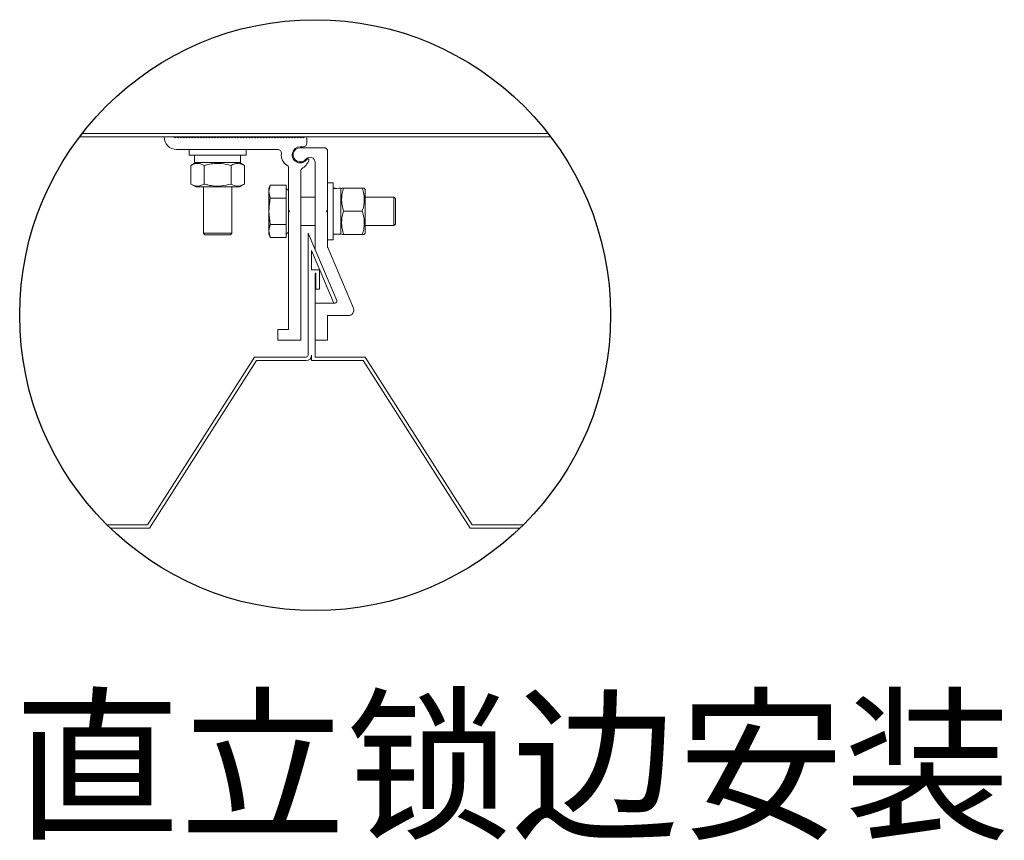
# Model space of a CAD drawing. Extents: x 1874703 to 3405233, y -2598583 to -2479783.
# Drawn here: x 2413470 to 2427966, y -2569467 to -2557386 of the extents above; entities that cross this region are included whole.
import ezdxf

# ---------------------------------------------------------------- set-up
doc = ezdxf.new("R2010")
doc.units = 0
doc.header["$LTSCALE"] = 1000
doc.header["$MEASUREMENT"] = 0
doc.layers.get('0').update_dxf_attribs({"linetype": 'CONTINUOUS'})
doc.layers.add('1 粗实线', color=7, linetype='CONTINUOUS')
doc.layers.add('11', color=7, linetype='CONTINUOUS')
doc.styles.get("Standard").update_dxf_attribs({"font": 'GBENOR', "bigfont": 'GBCBIG'})

msp = doc.modelspace()

# ---------------------------------------------------------------- linework, layer by layer
at = {"linetype": 'Continuous', "lineweight": 15}
for p, q in [((2421249.6, -2559060.7), (2414390.4, -2559060.7)), ((2421249.6, -2559060.7), (2414390.4, -2559060.7)), ((2415596.9, -2559113.2), (2414350.1, -2559113.2)), ((2415596.9, -2559113.2), (2414350.1, -2559113.2)), ((2415596.9, -2559113.2), (2415738.4, -2559113.2)), ((2415596.9, -2559113.2), (2415738.4, -2559113.2)), ((2417670.4, -2559113.2), (2415738.4, -2559113.2)), ((2417670.4, -2559113.2), (2415738.4, -2559113.2)), ((2415744.7, -2559115.3), (2415753.1, -2559121.6)), ((2415744.7, -2559115.3), (2415753.1, -2559121.6)), ((2415765.7, -2559121.6), (2415774.1, -2559115.3)), ((2415765.7, -2559121.6), (2415774.1, -2559115.3)), ((2415786.7, -2559115.3), (2415795.1, -2559121.6)), ((2415786.7, -2559115.3), (2415795.1, -2559121.6)), ((2415807.7, -2559121.6), (2415816.1, -2559115.3)), ((2415807.7, -2559121.6), (2415816.1, -2559115.3)), ((2415828.7, -2559115.3), (2415837.1, -2559121.6)), ((2415828.7, -2559115.3), (2415837.1, -2559121.6)), ((2415849.7, -2559121.6), (2415858.1, -2559115.3)), ((2415849.7, -2559121.6), (2415858.1, -2559115.3)), ((2415870.7, -2559115.3), (2415879.1, -2559121.6)), ((2415870.7, -2559115.3), (2415879.1, -2559121.6)), ((2415891.7, -2559121.6), (2415900.1, -2559115.3)), ((2415891.7, -2559121.6), (2415900.1, -2559115.3)), ((2415912.7, -2559115.3), (2415921.1, -2559121.6)), ((2415912.7, -2559115.3), (2415921.1, -2559121.6)), ((2415933.7, -2559121.6), (2415942.1, -2559115.3)), ((2415933.7, -2559121.6), (2415942.1, -2559115.3)), ((2415954.7, -2559115.3), (2415963.1, -2559121.6)), ((2415954.7, -2559115.3), (2415963.1, -2559121.6)), ((2415975.7, -2559121.6), (2415984.1, -2559115.3)), ((2415975.7, -2559121.6), (2415984.1, -2559115.3)), ((2415996.7, -2559115.3), (2416005.1, -2559121.6)), ((2415996.7, -2559115.3), (2416005.1, -2559121.6)), ((2416017.7, -2559121.6), (2416026.1, -2559115.3)), ((2416017.7, -2559121.6), (2416026.1, -2559115.3)), ((2416038.7, -2559115.3), (2416047.1, -2559121.6)), ((2416038.7, -2559115.3), (2416047.1, -2559121.6)), ((2416059.7, -2559121.6), (2416068.1, -2559115.3)), ((2416059.7, -2559121.6), (2416068.1, -2559115.3)), ((2416080.7, -2559115.3), (2416089.1, -2559121.6)), ((2416080.7, -2559115.3), (2416089.1, -2559121.6)), ((2416101.7, -2559121.6), (2416110.1, -2559115.3)), ((2416101.7, -2559121.6), (2416110.1, -2559115.3)), ((2416122.7, -2559115.3), (2416131.1, -2559121.6)), ((2416122.7, -2559115.3), (2416131.1, -2559121.6)), ((2416143.7, -2559121.6), (2416152.1, -2559115.3)), ((2416143.7, -2559121.6), (2416152.1, -2559115.3)), ((2416164.7, -2559115.3), (2416173.1, -2559121.6)), ((2416164.7, -2559115.3), (2416173.1, -2559121.6)), ((2416174.4, -2559113.2), (2416174.4, -2559122.4)), ((2416174.4, -2559113.2), (2416174.4, -2559122.4)), ((2416185.7, -2559121.6), (2416194.1, -2559115.3)), ((2416185.7, -2559121.6), (2416194.1, -2559115.3)), ((2416206.7, -2559115.3), (2416215.1, -2559121.6)), ((2416206.7, -2559115.3), (2416215.1, -2559121.6)), ((2416227.7, -2559121.6), (2416236.1, -2559115.3)), ((2416227.7, -2559121.6), (2416236.1, -2559115.3)), ((2416248.7, -2559115.3), (2416257.1, -2559121.6)), ((2416248.7, -2559115.3), (2416257.1, -2559121.6)), ((2416269.7, -2559121.6), (2416278.1, -2559115.3)), ((2416269.7, -2559121.6), (2416278.1, -2559115.3)), ((2416290.7, -2559115.3), (2416299.1, -2559121.6)), ((2416290.7, -2559115.3), (2416299.1, -2559121.6)), ((2416311.7, -2559121.6), (2416320.1, -2559115.3)), ((2416311.7, -2559121.6), (2416320.1, -2559115.3)), ((2416332.7, -2559115.3), (2416341.1, -2559121.6)), ((2416332.7, -2559115.3), (2416341.1, -2559121.6)), ((2416353.7, -2559121.6), (2416362.1, -2559115.3)), ((2416353.7, -2559121.6), (2416362.1, -2559115.3)), ((2416374.7, -2559115.3), (2416383.1, -2559121.6)), ((2416374.7, -2559115.3), (2416383.1, -2559121.6)), ((2416395.7, -2559121.6), (2416404.1, -2559115.3)), ((2416395.7, -2559121.6), (2416404.1, -2559115.3)), ((2416416.7, -2559115.3), (2416425.1, -2559121.6)), ((2416416.7, -2559115.3), (2416425.1, -2559121.6)), ((2416437.7, -2559121.6), (2416446.1, -2559115.3)), ((2416437.7, -2559121.6), (2416446.1, -2559115.3)), ((2416458.7, -2559115.3), (2416467.1, -2559121.6)), ((2416458.7, -2559115.3), (2416467.1, -2559121.6)), ((2416479.7, -2559121.6), (2416488.1, -2559115.3)), ((2416479.7, -2559121.6), (2416488.1, -2559115.3)), ((2416500.7, -2559115.3), (2416509.1, -2559121.6)), ((2416500.7, -2559115.3), (2416509.1, -2559121.6)), ((2416521.7, -2559121.6), (2416530.1, -2559115.3)), ((2416521.7, -2559121.6), (2416530.1, -2559115.3)), ((2416542.7, -2559115.3), (2416551.1, -2559121.6)), ((2416542.7, -2559115.3), (2416551.1, -2559121.6)), ((2416563.7, -2559121.6), (2416572.1, -2559115.3)), ((2416563.7, -2559121.6), (2416572.1, -2559115.3)), ((2416584.7, -2559115.3), (2416593.1, -2559121.6)), ((2416584.7, -2559115.3), (2416593.1, -2559121.6)), ((2416594.4, -2559122.4), (2416594.4, -2559113.2)), ((2416594.4, -2559122.4), (2416594.4, -2559113.2)), ((2416605.7, -2559121.6), (2416614.1, -2559115.3)), ((2416605.7, -2559121.6), (2416614.1, -2559115.3)), ((2416626.7, -2559115.3), (2416635.1, -2559121.6)), ((2416626.7, -2559115.3), (2416635.1, -2559121.6)), ((2416647.7, -2559121.6), (2416656.1, -2559115.3)), ((2416647.7, -2559121.6), (2416656.1, -2559115.3)), ((2416668.7, -2559115.3), (2416677.1, -2559121.6)), ((2416668.7, -2559115.3), (2416677.1, -2559121.6)), ((2416689.7, -2559121.6), (2416698.1, -2559115.3)), ((2416689.7, -2559121.6), (2416698.1, -2559115.3)), ((2416710.7, -2559115.3), (2416719.1, -2559121.6)), ((2416710.7, -2559115.3), (2416719.1, -2559121.6)), ((2416731.7, -2559121.6), (2416740.1, -2559115.3)), ((2416731.7, -2559121.6), (2416740.1, -2559115.3)), ((2416752.7, -2559115.3), (2416761.1, -2559121.6)), ((2416752.7, -2559115.3), (2416761.1, -2559121.6)), ((2416773.7, -2559121.6), (2416782.1, -2559115.3)), ((2416773.7, -2559121.6), (2416782.1, -2559115.3)), ((2416794.7, -2559115.3), (2416803.1, -2559121.6)), ((2416794.7, -2559115.3), (2416803.1, -2559121.6)), ((2416815.7, -2559121.6), (2416824.1, -2559115.3)), ((2416815.7, -2559121.6), (2416824.1, -2559115.3)), ((2416836.7, -2559115.3), (2416845.1, -2559121.6)), ((2416836.7, -2559115.3), (2416845.1, -2559121.6)), ((2416857.7, -2559121.6), (2416866.1, -2559115.3)), ((2416857.7, -2559121.6), (2416866.1, -2559115.3)), ((2416878.7, -2559115.3), (2416887.1, -2559121.6)), ((2416878.7, -2559115.3), (2416887.1, -2559121.6)), ((2416899.7, -2559121.6), (2416908.1, -2559115.3)), ((2416899.7, -2559121.6), (2416908.1, -2559115.3)), ((2416920.7, -2559115.3), (2416929.1, -2559121.6)), ((2416920.7, -2559115.3), (2416929.1, -2559121.6)), ((2416941.7, -2559121.6), (2416950.1, -2559115.3)), ((2416941.7, -2559121.6), (2416950.1, -2559115.3)), ((2416962.7, -2559115.3), (2416971.1, -2559121.6)), ((2416962.7, -2559115.3), (2416971.1, -2559121.6)), ((2416983.7, -2559121.6), (2416992.1, -2559115.3)), ((2416983.7, -2559121.6), (2416992.1, -2559115.3)), ((2417004.7, -2559115.3), (2417013.1, -2559121.6)), ((2417004.7, -2559115.3), (2417013.1, -2559121.6)), ((2417025.7, -2559121.6), (2417034.1, -2559115.3)), ((2417025.7, -2559121.6), (2417034.1, -2559115.3)), ((2417046.7, -2559115.3), (2417055.1, -2559121.6)), ((2417046.7, -2559115.3), (2417055.1, -2559121.6)), ((2417067.7, -2559121.6), (2417076.1, -2559115.3)), ((2417067.7, -2559121.6), (2417076.1, -2559115.3)), ((2417088.7, -2559115.3), (2417097.1, -2559121.6)), ((2417088.7, -2559115.3), (2417097.1, -2559121.6)), ((2417109.7, -2559121.6), (2417118.1, -2559115.3)), ((2417109.7, -2559121.6), (2417118.1, -2559115.3)), ((2417130.7, -2559115.3), (2417139.1, -2559121.6)), ((2417130.7, -2559115.3), (2417139.1, -2559121.6)), ((2417151.7, -2559121.6), (2417160.1, -2559115.3)), ((2417151.7, -2559121.6), (2417160.1, -2559115.3)), ((2417172.7, -2559115.3), (2417181.1, -2559121.6)), ((2417172.7, -2559115.3), (2417181.1, -2559121.6)), ((2417193.7, -2559121.6), (2417202.1, -2559115.3)), ((2417193.7, -2559121.6), (2417202.1, -2559115.3)), ((2417214.7, -2559115.3), (2417223.1, -2559121.6)), ((2417214.7, -2559115.3), (2417223.1, -2559121.6)), ((2417235.7, -2559121.6), (2417244.1, -2559115.3)), ((2417235.7, -2559121.6), (2417244.1, -2559115.3)), ((2417256.7, -2559115.3), (2417265.1, -2559121.6)), ((2417256.7, -2559115.3), (2417265.1, -2559121.6)), ((2417277.7, -2559121.6), (2417286.1, -2559115.3)), ((2417277.7, -2559121.6), (2417286.1, -2559115.3)), ((2417298.7, -2559115.3), (2417307.1, -2559121.6)), ((2417298.7, -2559115.3), (2417307.1, -2559121.6)), ((2417319.7, -2559121.6), (2417328.1, -2559115.3)), ((2417319.7, -2559121.6), (2417328.1, -2559115.3)), ((2417340.7, -2559115.3), (2417349.1, -2559121.6)), ((2417340.7, -2559115.3), (2417349.1, -2559121.6)), ((2417361.7, -2559121.6), (2417370.1, -2559115.3)), ((2417361.7, -2559121.6), (2417370.1, -2559115.3)), ((2417382.7, -2559115.3), (2417391.1, -2559121.6)), ((2417382.7, -2559115.3), (2417391.1, -2559121.6)), ((2417403.7, -2559121.6), (2417412.1, -2559115.3)), ((2417403.7, -2559121.6), (2417412.1, -2559115.3)), ((2417424.7, -2559115.3), (2417433.1, -2559121.6)), ((2417424.7, -2559115.3), (2417433.1, -2559121.6)), ((2417445.7, -2559121.6), (2417454.1, -2559115.3)), ((2417445.7, -2559121.6), (2417454.1, -2559115.3)), ((2417466.7, -2559115.3), (2417475.1, -2559121.6)), ((2417466.7, -2559115.3), (2417475.1, -2559121.6)), ((2417487.7, -2559121.6), (2417496.1, -2559115.3)), ((2417487.7, -2559121.6), (2417496.1, -2559115.3)), ((2417508.7, -2559115.3), (2417517.1, -2559121.6)), ((2417508.7, -2559115.3), (2417517.1, -2559121.6)), ((2417529.7, -2559121.6), (2417538.1, -2559115.3)), ((2417529.7, -2559121.6), (2417538.1, -2559115.3)), ((2417550.7, -2559115.3), (2417559.1, -2559121.6)), ((2417550.7, -2559115.3), (2417559.1, -2559121.6)), ((2417571.7, -2559121.6), (2417580.1, -2559115.3)), ((2417571.7, -2559121.6), (2417580.1, -2559115.3)), ((2417592.7, -2559115.3), (2417601.1, -2559121.6)), ((2417592.7, -2559115.3), (2417601.1, -2559121.6)), ((2417613.7, -2559121.6), (2417622.1, -2559115.3)), ((2417613.7, -2559121.6), (2417622.1, -2559115.3)), ((2417634.7, -2559115.3), (2417643.1, -2559121.6)), ((2417634.7, -2559115.3), (2417643.1, -2559121.6)), ((2417655.7, -2559121.6), (2417664.1, -2559115.3)), ((2417655.7, -2559121.6), (2417664.1, -2559115.3)), ((2417696.9, -2559113.2), (2417670.4, -2559113.2)), ((2417696.9, -2559113.2), (2417670.4, -2559113.2)), ((2421290, -2559113.2), (2417696.9, -2559113.2)), ((2417696.9, -2559205.1), (2417696.9, -2559113.2)), ((2421290, -2559113.2), (2417696.9, -2559113.2)), ((2417696.9, -2559205.1), (2417696.9, -2559113.2)), ((2415780.6, -2559297), (2417270.3, -2559297)), ((2415780.6, -2559297), (2417270.3, -2559297)), ((2415964.4, -2559297), (2415964.4, -2559381)), ((2415964.4, -2559297), (2415964.4, -2559381)), ((2415964.4, -2559381), (2416804.4, -2559381)), ((2415964.4, -2559381), (2416804.4, -2559381)), ((2416046.3, -2559381), (2416046.3, -2559491.2)), ((2416046.3, -2559381), (2416046.3, -2559491.2)), ((2416722.5, -2559491.2), (2416722.5, -2559381)), ((2416722.5, -2559491.2), (2416722.5, -2559381)), ((2416804.4, -2559381), (2416804.4, -2559297)), ((2416804.4, -2559381), (2416804.4, -2559297)), ((2417600.6, -2559257.6), (2417644.4, -2559257.6)), ((2417600.6, -2559257.6), (2417644.4, -2559257.6)), ((2417951.3, -2559270.7), (2417600.6, -2559270.7)), ((2417951.3, -2559270.7), (2417600.6, -2559270.7)), ((2418003.8, -2560190.9), (2418003.8, -2559323.2)), ((2418003.8, -2560190.9), (2418003.8, -2559323.2)), ((2416062.8, -2559491.2), (2415990.3, -2559533.1)), ((2416062.8, -2559491.2), (2415990.3, -2559533.1)), ((2416046.3, -2559491.2), (2416722.5, -2559491.2)), ((2416046.3, -2559491.2), (2416722.5, -2559491.2)), ((2416778.4, -2559533.1), (2416705.9, -2559491.2)), ((2416778.4, -2559533.1), (2416705.9, -2559491.2)), ((2417820, -2559486.5), (2417820, -2560769.1)), ((2417820, -2559486.5), (2417820, -2560769.1)), ((2415990.3, -2559806.4), (2415990.3, -2559533.1)), ((2415990.3, -2559806.4), (2415990.3, -2559533.1)), ((2416187.3, -2559806.4), (2416187.3, -2559533.1)), ((2416187.3, -2559806.4), (2416187.3, -2559533.1)), ((2416581.4, -2559806.4), (2416581.4, -2559533.1)), ((2416581.4, -2559806.4), (2416581.4, -2559533.1)), ((2416778.4, -2559806.4), (2416778.4, -2559533.1)), ((2416778.4, -2559806.4), (2416778.4, -2559533.1)), ((2417426.3, -2560190.9), (2417426.3, -2559557.6)), ((2417426.3, -2560190.9), (2417426.3, -2559557.6)), ((2417610, -2562105.7), (2417610, -2559603)), ((2417610, -2562105.7), (2417610, -2559603)), ((2415990.3, -2559806.4), (2416062.8, -2559848.2)), ((2415990.3, -2559806.4), (2416062.8, -2559848.2)), ((2416705.9, -2559848.2), (2416778.4, -2559806.4)), ((2416705.9, -2559848.2), (2416778.4, -2559806.4)), ((2417159, -2559820.8), (2417140.2, -2559872.5)), ((2417140.2, -2559917.3), (2417159, -2559820.8)), ((2417159, -2559820.8), (2417140.2, -2559872.5)), ((2417140.2, -2559917.3), (2417159, -2559820.8)), ((2417394.8, -2559820.8), (2417159, -2559820.8)), ((2417394.8, -2559820.8), (2417159, -2559820.8)), ((2417394.8, -2559820.8), (2417394.8, -2559896.3)), ((2417394.8, -2559820.8), (2417394.8, -2559896.3)), ((2418087.8, -2559786.7), (2418003.8, -2559786.7)), ((2418087.8, -2559786.7), (2418003.8, -2559786.7)), ((2418087.8, -2559935.4), (2418087.8, -2559786.7)), ((2418087.8, -2559935.4), (2418087.8, -2559786.7)), ((2416705.9, -2559848.2), (2416062.8, -2559848.2)), ((2416705.9, -2559848.2), (2416062.8, -2559848.2)), ((2416174.4, -2559848.2), (2416174.4, -2560530.7)), ((2416174.4, -2559848.2), (2416174.4, -2560530.7)), ((2416594.4, -2560530.7), (2416594.4, -2559848.2)), ((2416594.4, -2560530.7), (2416594.4, -2559848.2)), ((2417140.2, -2559917.3), (2417140.2, -2559872.5)), ((2417140.2, -2559917.3), (2417140.2, -2559872.5)), ((2417159, -2560013.8), (2417140.2, -2559917.3)), ((2417140.2, -2560206.7), (2417140.2, -2559917.3)), ((2417159, -2560013.8), (2417140.2, -2559917.3)), ((2417140.2, -2560206.7), (2417140.2, -2559917.3)), ((2417426.3, -2559901.4), (2417394.8, -2559869.9)), ((2417426.3, -2559901.4), (2417394.8, -2559869.9)), ((2417394.8, -2559896.3), (2417394.8, -2559938.3)), ((2417394.8, -2559896.3), (2417394.8, -2559938.3)), ((2417394.8, -2559938.3), (2417394.8, -2560013.8)), ((2417394.8, -2559938.3), (2417394.8, -2560013.8)), ((2418087.8, -2560626.7), (2418087.8, -2559935.4)), ((2418087.8, -2560626.7), (2418087.8, -2559935.4)), ((2418209.4, -2559865.4), (2418198, -2559885.1)), ((2418209.4, -2559865.4), (2418198, -2559885.1)), ((2418198, -2560544.8), (2418198, -2559868.6)), ((2418198, -2560544.8), (2418198, -2559868.6)), ((2418513.2, -2559865.4), (2418239.9, -2559865.4)), ((2418513.2, -2559865.4), (2418239.9, -2559865.4)), ((2418555, -2559885.1), (2418543.7, -2559865.4)), ((2418555, -2559885.1), (2418543.7, -2559865.4)), ((2418555, -2559885.1), (2418555, -2560206.7)), ((2418555, -2559885.1), (2418555, -2560206.7)), ((2417394.8, -2560013.8), (2417159, -2560013.8)), ((2417394.8, -2560013.8), (2417159, -2560013.8)), ((2417394.8, -2560013.8), (2417394.8, -2560164.7)), ((2417394.8, -2560013.8), (2417394.8, -2560164.7)), ((2417820, -2559996.7), (2417610, -2559996.7)), ((2417820, -2559996.7), (2417610, -2559996.7)), ((2418980.3, -2559996.7), (2418555, -2559996.7)), ((2418980.3, -2559996.7), (2418555, -2559996.7)), ((2419001.3, -2560017.7), (2418980.3, -2559996.7)), ((2418980.3, -2560206.7), (2418980.3, -2559996.7)), ((2419001.3, -2560017.7), (2418980.3, -2559996.7)), ((2418980.3, -2560206.7), (2418980.3, -2559996.7)), ((2419001.3, -2560017.7), (2419001.3, -2560206.7)), ((2419001.3, -2560017.7), (2419001.3, -2560206.7)), ((2417140.2, -2560496.1), (2417140.2, -2560206.7)), ((2417140.2, -2560496.1), (2417140.2, -2560206.7)), ((2417394.8, -2560164.7), (2417394.8, -2560248.7)), ((2417394.8, -2560164.7), (2417394.8, -2560248.7)), ((2417394.8, -2560248.7), (2417394.8, -2560399.6)), ((2417394.8, -2560248.7), (2417394.8, -2560399.6)), ((2417426.3, -2560222.4), (2417426.3, -2560190.9)), ((2417426.3, -2560190.9), (2417442, -2560206.7)), ((2417426.3, -2560222.4), (2417426.3, -2560190.9)), ((2417426.3, -2560190.9), (2417442, -2560206.7)), ((2417426.3, -2560222.4), (2417442, -2560206.7)), ((2417426.3, -2560222.4), (2417442, -2560206.7)), ((2417426.3, -2561948.2), (2417426.3, -2560222.4)), ((2417426.3, -2561948.2), (2417426.3, -2560222.4)), ((2417988, -2560206.7), (2418003.8, -2560190.9)), ((2417988, -2560206.7), (2418003.8, -2560190.9)), ((2418003.8, -2560222.4), (2417988, -2560206.7)), ((2418003.8, -2560222.4), (2417988, -2560206.7)), ((2418003.8, -2560222.4), (2418003.8, -2560190.9)), ((2418003.8, -2560222.4), (2418003.8, -2560190.9)), ((2418003.8, -2560731.7), (2418003.8, -2560222.4)), ((2418003.8, -2560731.7), (2418003.8, -2560222.4)), ((2418513.2, -2560206.7), (2418239.9, -2560206.7)), ((2418513.2, -2560206.7), (2418239.9, -2560206.7)), ((2418555, -2560206.7), (2418555, -2560528.2)), ((2418555, -2560206.7), (2418555, -2560528.2)), ((2418980.3, -2560416.7), (2418980.3, -2560206.7)), ((2418980.3, -2560416.7), (2418980.3, -2560206.7)), ((2419001.3, -2560206.7), (2419001.3, -2560395.7)), ((2419001.3, -2560206.7), (2419001.3, -2560395.7)), ((2417140.2, -2560496.1), (2417159, -2560399.6)), ((2417140.2, -2560496.1), (2417159, -2560399.6)), ((2417394.8, -2560399.6), (2417159, -2560399.6)), ((2417394.8, -2560399.6), (2417159, -2560399.6)), ((2417394.8, -2560399.6), (2417394.8, -2560475.1)), ((2417394.8, -2560399.6), (2417394.8, -2560475.1)), ((2418980.3, -2560416.7), (2419001.3, -2560395.7)), ((2418980.3, -2560416.7), (2419001.3, -2560395.7)), ((2416174.4, -2560530.7), (2416195.4, -2560551.7)), ((2416174.4, -2560530.7), (2416594.4, -2560530.7)), ((2416174.4, -2560530.7), (2416195.4, -2560551.7)), ((2416174.4, -2560530.7), (2416594.4, -2560530.7)), ((2416573.4, -2560551.7), (2416594.4, -2560530.7)), ((2416573.4, -2560551.7), (2416594.4, -2560530.7)), ((2417159, -2560592.5), (2417140.2, -2560496.1)), ((2417140.2, -2560540.8), (2417140.2, -2560496.1)), ((2417159, -2560592.5), (2417140.2, -2560496.1)), ((2417140.2, -2560540.8), (2417140.2, -2560496.1)), ((2417140.2, -2560540.8), (2417159, -2560592.5)), ((2417140.2, -2560540.8), (2417159, -2560592.5)), ((2417394.8, -2560475.1), (2417394.8, -2560517.1)), ((2417394.8, -2560475.1), (2417394.8, -2560517.1)), ((2417394.8, -2560543.5), (2417426.3, -2560512)), ((2417394.8, -2560543.5), (2417426.3, -2560512)), ((2417394.8, -2560517.1), (2417394.8, -2560592.5)), ((2417394.8, -2560517.1), (2417394.8, -2560592.5)), ((2417610, -2560416.7), (2417820, -2560416.7)), ((2417610, -2560416.7), (2417820, -2560416.7)), ((2417715, -2560527), (2417715, -2562326.8)), ((2418137.2, -2561521.6), (2417715, -2560527)), ((2417715, -2560527), (2417715, -2562326.8)), ((2418137.2, -2561521.6), (2417715, -2560527)), ((2418087.8, -2560544.8), (2418198, -2560544.8)), ((2418087.8, -2560544.8), (2418198, -2560544.8)), ((2418198, -2560528.2), (2418209.4, -2560547.9)), ((2418198, -2560528.2), (2418209.4, -2560547.9)), ((2418543.7, -2560547.9), (2418555, -2560528.2)), ((2418543.7, -2560547.9), (2418555, -2560528.2)), ((2418555, -2560416.7), (2418980.3, -2560416.7)), ((2418555, -2560416.7), (2418980.3, -2560416.7)), ((2416573.4, -2560551.7), (2416195.4, -2560551.7)), ((2416573.4, -2560551.7), (2416195.4, -2560551.7)), ((2417394.8, -2560592.5), (2417159, -2560592.5)), ((2417394.8, -2560592.5), (2417159, -2560592.5)), ((2418003.8, -2560626.7), (2418087.8, -2560626.7)), ((2418003.8, -2560626.7), (2418087.8, -2560626.7)), ((2418513.2, -2560547.9), (2418239.9, -2560547.9)), ((2418513.2, -2560547.9), (2418239.9, -2560547.9)), ((2417767.5, -2560785.1), (2418095.7, -2561558.1)), ((2417767.5, -2561066.8), (2417767.5, -2560785.1)), ((2417767.5, -2560785.1), (2418095.7, -2561558.1)), ((2417767.5, -2561066.8), (2417767.5, -2560785.1)), ((2418383.8, -2561632.4), (2418005.9, -2560741.9)), ((2418383.8, -2561632.4), (2418005.9, -2560741.9)), ((2417882.3, -2561066.8), (2417767.5, -2561066.8)), ((2417882.3, -2561066.8), (2417767.5, -2561066.8)), ((2417820, -2561119.3), (2417829.8, -2561119.3)), ((2417820, -2562353.1), (2417820, -2561119.3)), ((2417820, -2561119.3), (2417829.8, -2561119.3)), ((2417820, -2562353.1), (2417820, -2561119.3)), ((2417829.8, -2561119.3), (2417829.8, -2561355.6)), ((2417829.8, -2561119.3), (2417829.8, -2561355.6)), ((2417882.3, -2561355.6), (2417882.3, -2561066.8)), ((2417882.3, -2561355.6), (2417882.3, -2561066.8)), ((2417829.8, -2561355.6), (2417882.3, -2561355.6)), ((2417829.8, -2561355.6), (2417882.3, -2561355.6)), ((2418095.7, -2561558.1), (2417820, -2561558.1)), ((2418095.7, -2561558.1), (2417820, -2561558.1)), ((2418095.7, -2561558.1), (2418113.1, -2561558.1)), ((2418095.7, -2561558.1), (2418113.1, -2561558.1)), ((2418003.8, -2561741.9), (2418311.3, -2561741.9)), ((2418003.8, -2562105.7), (2418003.8, -2561741.9)), ((2418003.8, -2561741.9), (2418311.3, -2561741.9)), ((2418003.8, -2562105.7), (2418003.8, -2561741.9)), ((2417268.8, -2561948.2), (2417426.3, -2561948.2)), ((2417268.8, -2562105.7), (2417268.8, -2561948.2)), ((2417268.8, -2561948.2), (2417426.3, -2561948.2)), ((2417268.8, -2562105.7), (2417268.8, -2561948.2)), ((2417610, -2562105.7), (2417268.8, -2562105.7)), ((2417610, -2562105.7), (2417268.8, -2562105.7)), ((2417820, -2562105.7), (2418003.8, -2562105.7)), ((2417820, -2562105.7), (2418003.8, -2562105.7)), ((2416927.5, -2562353.1), (2415352.5, -2564820.6)), ((2416927.5, -2562353.1), (2415352.5, -2564820.6)), ((2415381.3, -2564873.1), (2416956.3, -2562405.6)), ((2415381.3, -2564873.1), (2416956.3, -2562405.6)), ((2417688.8, -2562353.1), (2416927.5, -2562353.1)), ((2417688.8, -2562353.1), (2416927.5, -2562353.1)), ((2416956.3, -2562405.6), (2417688.8, -2562405.6)), ((2416956.3, -2562405.6), (2417688.8, -2562405.6)), ((2417767.5, -2562326.8), (2417767.5, -2562405.6)), ((2417767.5, -2562326.8), (2417767.5, -2562405.6)), ((2417767.5, -2562405.6), (2418526.3, -2562405.6)), ((2417767.5, -2562405.6), (2418526.3, -2562405.6)), ((2418555, -2562353.1), (2417820, -2562353.1)), ((2418555, -2562353.1), (2417820, -2562353.1)), ((2418526.3, -2562405.6), (2420101.3, -2564873.1)), ((2418526.3, -2562405.6), (2420101.3, -2564873.1)), ((2420130.1, -2564820.6), (2418555, -2562353.1)), ((2420130.1, -2564820.6), (2418555, -2562353.1)), ((2415352.5, -2564820.6), (2414753, -2564820.6)), ((2415352.5, -2564820.6), (2414753, -2564820.6)), ((2414806.7, -2564873.1), (2415381.3, -2564873.1)), ((2414806.7, -2564873.1), (2415381.3, -2564873.1)), ((2420101.3, -2564873.1), (2420833.4, -2564873.1)), ((2420101.3, -2564873.1), (2420833.4, -2564873.1)), ((2420887.1, -2564820.6), (2420130.1, -2564820.6)), ((2420887.1, -2564820.6), (2420130.1, -2564820.6))]:
    msp.add_line(p, q, dxfattribs=at)
for centre, radius, start, end in [((2415780.6, -2559113.2), 183.8, 180, 270), ((2415780.6, -2559113.2), 183.8, 180, 270), ((2415738.4, -2559123.7), 10.5, 53.1301, 90), ((2415738.4, -2559123.7), 10.5, 53.1301, 90), ((2415759.4, -2559113.2), 10.5, 233.1301, 306.8699), ((2415759.4, -2559113.2), 10.5, 233.1301, 306.8699), ((2415780.4, -2559123.7), 10.5, 53.1301, 126.8699), ((2415780.4, -2559123.7), 10.5, 53.1301, 126.8699), ((2415801.4, -2559113.2), 10.5, 233.1301, 306.8699), ((2415801.4, -2559113.2), 10.5, 233.1301, 306.8699), ((2415822.4, -2559123.7), 10.5, 53.1301, 126.8699), ((2415822.4, -2559123.7), 10.5, 53.1301, 126.8699), ((2415843.4, -2559113.2), 10.5, 233.1301, 306.8699), ((2415843.4, -2559113.2), 10.5, 233.1301, 306.8699), ((2415864.4, -2559123.7), 10.5, 53.1301, 126.8699), ((2415864.4, -2559123.7), 10.5, 53.1301, 126.8699), ((2415885.4, -2559113.2), 10.5, 233.1301, 306.8699), ((2415885.4, -2559113.2), 10.5, 233.1301, 306.8699), ((2415906.4, -2559123.7), 10.5, 53.1301, 126.8699), ((2415906.4, -2559123.7), 10.5, 53.1301, 126.8699), ((2415927.4, -2559113.2), 10.5, 233.1301, 306.8699), ((2415927.4, -2559113.2), 10.5, 233.1301, 306.8699), ((2415948.4, -2559123.7), 10.5, 53.1301, 126.8699), ((2415948.4, -2559123.7), 10.5, 53.1301, 126.8699), ((2415969.4, -2559113.2), 10.5, 233.1301, 306.8699), ((2415969.4, -2559113.2), 10.5, 233.1301, 306.8699), ((2415990.4, -2559123.7), 10.5, 53.1301, 126.8699), ((2415990.4, -2559123.7), 10.5, 53.1301, 126.8699), ((2416011.4, -2559113.2), 10.5, 233.1301, 306.8699), ((2416011.4, -2559113.2), 10.5, 233.1301, 306.8699), ((2416032.4, -2559123.7), 10.5, 53.1301, 126.8699), ((2416032.4, -2559123.7), 10.5, 53.1301, 126.8699), ((2416053.4, -2559113.2), 10.5, 233.1301, 306.8699), ((2416053.4, -2559113.2), 10.5, 233.1301, 306.8699), ((2416074.4, -2559123.7), 10.5, 53.1301, 126.8699), ((2416074.4, -2559123.7), 10.5, 53.1301, 126.8699), ((2416095.4, -2559113.2), 10.5, 233.1301, 306.8699), ((2416095.4, -2559113.2), 10.5, 233.1301, 306.8699), ((2416116.4, -2559123.7), 10.5, 53.1301, 126.8699), ((2416116.4, -2559123.7), 10.5, 53.1301, 126.8699), ((2416137.4, -2559113.2), 10.5, 233.1301, 306.8699), ((2416137.4, -2559113.2), 10.5, 233.1301, 306.8699), ((2416158.4, -2559123.7), 10.5, 53.1301, 126.8699), ((2416158.4, -2559123.7), 10.5, 53.1301, 126.8699), ((2416179.4, -2559113.2), 10.5, 233.1301, 306.8699), ((2416179.4, -2559113.2), 10.5, 233.1301, 306.8699), ((2416200.4, -2559123.7), 10.5, 53.1301, 126.8699), ((2416200.4, -2559123.7), 10.5, 53.1301, 126.8699), ((2416221.4, -2559113.2), 10.5, 233.1301, 306.8699), ((2416221.4, -2559113.2), 10.5, 233.1301, 306.8699), ((2416242.4, -2559123.7), 10.5, 53.1301, 126.8699), ((2416242.4, -2559123.7), 10.5, 53.1301, 126.8699), ((2416263.4, -2559113.2), 10.5, 233.1301, 306.8699), ((2416263.4, -2559113.2), 10.5, 233.1301, 306.8699), ((2416284.4, -2559123.7), 10.5, 53.1301, 126.8699), ((2416284.4, -2559123.7), 10.5, 53.1301, 126.8699), ((2416305.4, -2559113.2), 10.5, 233.1301, 306.8699), ((2416305.4, -2559113.2), 10.5, 233.1301, 306.8699), ((2416326.4, -2559123.7), 10.5, 53.1301, 126.8699), ((2416326.4, -2559123.7), 10.5, 53.1301, 126.8699), ((2416347.4, -2559113.2), 10.5, 233.1301, 306.8699), ((2416347.4, -2559113.2), 10.5, 233.1301, 306.8699), ((2416368.4, -2559123.7), 10.5, 53.1301, 126.8699), ((2416368.4, -2559123.7), 10.5, 53.1301, 126.8699), ((2416389.4, -2559113.2), 10.5, 233.1301, 306.8699), ((2416389.4, -2559113.2), 10.5, 233.1301, 306.8699), ((2416410.4, -2559123.7), 10.5, 53.1301, 126.8699), ((2416410.4, -2559123.7), 10.5, 53.1301, 126.8699), ((2416431.4, -2559113.2), 10.5, 233.1301, 306.8699), ((2416431.4, -2559113.2), 10.5, 233.1301, 306.8699), ((2416452.4, -2559123.7), 10.5, 53.1301, 126.8699), ((2416452.4, -2559123.7), 10.5, 53.1301, 126.8699), ((2416473.4, -2559113.2), 10.5, 233.1301, 306.8699), ((2416473.4, -2559113.2), 10.5, 233.1301, 306.8699), ((2416494.4, -2559123.7), 10.5, 53.1301, 126.8699), ((2416494.4, -2559123.7), 10.5, 53.1301, 126.8699), ((2416515.4, -2559113.2), 10.5, 233.1301, 306.8699), ((2416515.4, -2559113.2), 10.5, 233.1301, 306.8699), ((2416536.4, -2559123.7), 10.5, 53.1301, 126.8699), ((2416536.4, -2559123.7), 10.5, 53.1301, 126.8699), ((2416557.4, -2559113.2), 10.5, 233.1301, 306.8699), ((2416557.4, -2559113.2), 10.5, 233.1301, 306.8699), ((2416578.4, -2559123.7), 10.5, 53.1301, 126.8699), ((2416578.4, -2559123.7), 10.5, 53.1301, 126.8699), ((2416599.4, -2559113.2), 10.5, 233.1301, 306.8699), ((2416599.4, -2559113.2), 10.5, 233.1301, 306.8699), ((2416620.4, -2559123.7), 10.5, 53.1301, 126.8699), ((2416620.4, -2559123.7), 10.5, 53.1301, 126.8699), ((2416641.4, -2559113.2), 10.5, 233.1301, 306.8699), ((2416641.4, -2559113.2), 10.5, 233.1301, 306.8699), ((2416662.4, -2559123.7), 10.5, 53.1301, 126.8699), ((2416662.4, -2559123.7), 10.5, 53.1301, 126.8699), ((2416683.4, -2559113.2), 10.5, 233.1301, 306.8699), ((2416683.4, -2559113.2), 10.5, 233.1301, 306.8699), ((2416704.4, -2559123.7), 10.5, 53.1301, 126.8699), ((2416704.4, -2559123.7), 10.5, 53.1301, 126.8699), ((2416725.4, -2559113.2), 10.5, 233.1301, 306.8699), ((2416725.4, -2559113.2), 10.5, 233.1301, 306.8699), ((2416746.4, -2559123.7), 10.5, 53.1301, 126.8699), ((2416746.4, -2559123.7), 10.5, 53.1301, 126.8699), ((2416767.4, -2559113.2), 10.5, 233.1301, 306.8699), ((2416767.4, -2559113.2), 10.5, 233.1301, 306.8699), ((2416788.4, -2559123.7), 10.5, 53.1301, 126.8699), ((2416788.4, -2559123.7), 10.5, 53.1301, 126.8699), ((2416809.4, -2559113.2), 10.5, 233.1301, 306.8699), ((2416809.4, -2559113.2), 10.5, 233.1301, 306.8699), ((2416830.4, -2559123.7), 10.5, 53.1301, 126.8699), ((2416830.4, -2559123.7), 10.5, 53.1301, 126.8699), ((2416851.4, -2559113.2), 10.5, 233.1301, 306.8699), ((2416851.4, -2559113.2), 10.5, 233.1301, 306.8699), ((2416872.4, -2559123.7), 10.5, 53.1301, 126.8699), ((2416872.4, -2559123.7), 10.5, 53.1301, 126.8699), ((2416893.4, -2559113.2), 10.5, 233.1301, 306.8699), ((2416893.4, -2559113.2), 10.5, 233.1301, 306.8699), ((2416914.4, -2559123.7), 10.5, 53.1301, 126.8699), ((2416914.4, -2559123.7), 10.5, 53.1301, 126.8699), ((2416935.4, -2559113.2), 10.5, 233.1301, 306.8699), ((2416935.4, -2559113.2), 10.5, 233.1301, 306.8699), ((2416956.4, -2559123.7), 10.5, 53.1301, 126.8699), ((2416956.4, -2559123.7), 10.5, 53.1301, 126.8699), ((2416977.4, -2559113.2), 10.5, 233.1301, 306.8699), ((2416977.4, -2559113.2), 10.5, 233.1301, 306.8699), ((2416998.4, -2559123.7), 10.5, 53.1301, 126.8699), ((2416998.4, -2559123.7), 10.5, 53.1301, 126.8699), ((2417019.4, -2559113.2), 10.5, 233.1301, 306.8699), ((2417019.4, -2559113.2), 10.5, 233.1301, 306.8699), ((2417040.4, -2559123.7), 10.5, 53.1301, 126.8699), ((2417040.4, -2559123.7), 10.5, 53.1301, 126.8699), ((2417061.4, -2559113.2), 10.5, 233.1301, 306.8699), ((2417061.4, -2559113.2), 10.5, 233.1301, 306.8699), ((2417082.4, -2559123.7), 10.5, 53.1301, 126.8699), ((2417082.4, -2559123.7), 10.5, 53.1301, 126.8699), ((2417103.4, -2559113.2), 10.5, 233.1301, 306.8699), ((2417103.4, -2559113.2), 10.5, 233.1301, 306.8699), ((2417124.4, -2559123.7), 10.5, 53.1301, 126.8699), ((2417124.4, -2559123.7), 10.5, 53.1301, 126.8699), ((2417145.4, -2559113.2), 10.5, 233.1301, 306.8699), ((2417145.4, -2559113.2), 10.5, 233.1301, 306.8699), ((2417166.4, -2559123.7), 10.5, 53.1301, 126.8699), ((2417166.4, -2559123.7), 10.5, 53.1301, 126.8699), ((2417187.4, -2559113.2), 10.5, 233.1301, 306.8699), ((2417187.4, -2559113.2), 10.5, 233.1301, 306.8699), ((2417208.4, -2559123.7), 10.5, 53.1301, 126.8699), ((2417208.4, -2559123.7), 10.5, 53.1301, 126.8699), ((2417229.4, -2559113.2), 10.5, 233.1301, 306.8699), ((2417229.4, -2559113.2), 10.5, 233.1301, 306.8699), ((2417250.4, -2559123.7), 10.5, 53.1301, 126.8699), ((2417250.4, -2559123.7), 10.5, 53.1301, 126.8699), ((2417271.4, -2559113.2), 10.5, 233.1301, 306.8699), ((2417271.4, -2559113.2), 10.5, 233.1301, 306.8699), ((2417292.4, -2559123.7), 10.5, 53.1301, 126.8699), ((2417292.4, -2559123.7), 10.5, 53.1301, 126.8699), ((2417313.4, -2559113.2), 10.5, 233.1301, 306.8699), ((2417313.4, -2559113.2), 10.5, 233.1301, 306.8699), ((2417334.4, -2559123.7), 10.5, 53.1301, 126.8699), ((2417334.4, -2559123.7), 10.5, 53.1301, 126.8699), ((2417355.4, -2559113.2), 10.5, 233.1301, 306.8699), ((2417355.4, -2559113.2), 10.5, 233.1301, 306.8699), ((2417376.4, -2559123.7), 10.5, 53.1301, 126.8699), ((2417376.4, -2559123.7), 10.5, 53.1301, 126.8699), ((2417397.4, -2559113.2), 10.5, 233.1301, 306.8699), ((2417397.4, -2559113.2), 10.5, 233.1301, 306.8699), ((2417418.4, -2559123.7), 10.5, 53.1301, 126.8699), ((2417418.4, -2559123.7), 10.5, 53.1301, 126.8699), ((2417439.4, -2559113.2), 10.5, 233.1301, 306.8699), ((2417439.4, -2559113.2), 10.5, 233.1301, 306.8699), ((2417460.4, -2559123.7), 10.5, 53.1301, 126.8699), ((2417460.4, -2559123.7), 10.5, 53.1301, 126.8699), ((2417481.4, -2559113.2), 10.5, 233.1301, 306.8699), ((2417481.4, -2559113.2), 10.5, 233.1301, 306.8699), ((2417502.4, -2559123.7), 10.5, 53.1301, 126.8699), ((2417502.4, -2559123.7), 10.5, 53.1301, 126.8699), ((2417523.4, -2559113.2), 10.5, 233.1301, 306.8699), ((2417523.4, -2559113.2), 10.5, 233.1301, 306.8699), ((2417544.4, -2559123.7), 10.5, 53.1301, 126.8699), ((2417544.4, -2559123.7), 10.5, 53.1301, 126.8699), ((2417565.4, -2559113.2), 10.5, 233.1301, 306.8699), ((2417565.4, -2559113.2), 10.5, 233.1301, 306.8699), ((2417586.4, -2559123.7), 10.5, 53.1301, 126.8699), ((2417586.4, -2559123.7), 10.5, 53.1301, 126.8699), ((2417607.4, -2559113.2), 10.5, 233.1301, 306.8699), ((2417607.4, -2559113.2), 10.5, 233.1301, 306.8699), ((2417628.4, -2559123.7), 10.5, 53.1301, 126.8699), ((2417628.4, -2559123.7), 10.5, 53.1301, 126.8699), ((2417649.4, -2559113.2), 10.5, 233.1301, 306.8699), ((2417649.4, -2559113.2), 10.5, 233.1301, 306.8699), ((2417644.4, -2559205.1), 52.5, 270, 0), ((2417644.4, -2559205.1), 52.5, 270, 0), ((2417670.4, -2559123.7), 10.5, 90, 126.8699), ((2417670.4, -2559123.7), 10.5, 90, 126.8699), ((2417270.3, -2559349.5), 52.5, 353.62063, 90), ((2417270.3, -2559349.5), 52.5, 353.62063, 90), ((2417505, -2559375.7), 183.8, 173.62063, 240), ((2417505, -2559375.7), 183.8, 173.62063, 240), ((2417600.6, -2559375.7), 118.1, 90, 327.46257), ((2417600.6, -2559375.7), 118.1, 90, 327.46257), ((2417600.6, -2559375.7), 105, 90, 322.30757), ((2417600.6, -2559375.7), 105, 90, 322.30757), ((2417951.3, -2559323.2), 52.5, 0, 90), ((2417951.3, -2559323.2), 52.5, 0, 90), ((2417505, -2559375.7), 236.2, 300, 340.94037), ((2417505, -2559375.7), 236.2, 300, 340.94037), ((2417743.9, -2559486.5), 76.1, 0, 142.30757), ((2417743.9, -2559486.5), 76.1, 0, 142.30757), ((2417713.4, -2559447.7), 15.7, 340.94037, 147.46257), ((2417713.4, -2559447.7), 15.7, 340.94037, 147.46257), ((2417400, -2559557.6), 26.3, 0, 60), ((2417400, -2559557.6), 26.3, 0, 60), ((2417636.3, -2559603), 26.3, 120, 180), ((2417636.3, -2559603), 26.3, 120, 180), ((2417846.3, -2560769.1), 26.3, 180, 203), ((2417846.3, -2560769.1), 26.3, 180, 203), ((2418030, -2560731.7), 26.2, 180, 203), ((2418030, -2560731.7), 26.2, 180, 203), ((2418113.1, -2561531.9), 26.2, 270, 23), ((2418113.1, -2561531.9), 26.2, 270, 23), ((2418311.3, -2561663.1), 78.8, 270, 23), ((2418311.3, -2561663.1), 78.8, 270, 23), ((2417688.8, -2562326.8), 78.8, 270, 0), ((2417688.8, -2562326.8), 26.3, 270, 0), ((2417688.8, -2562326.8), 78.8, 270, 0), ((2417688.8, -2562326.8), 26.3, 270, 0)]:
    msp.add_arc(centre, radius, start, end, dxfattribs=at)
for centre, start_param, end_param in [((2418198, -2560206.7), 1.5707963, 1.760193), ((2418087.8, -2560206.7), 1.4765235, 1.5707963), ((2418198, -2560206.7), 1.5707963, 1.760193), ((2418087.8, -2560206.7), 1.4765235, 1.5707963)]:
    msp.add_ellipse(centre, major_axis=(585.6, 0), ratio=0.5773503, start_param=start_param, end_param=end_param, dxfattribs=at)
for points, knots in [([(2415990.3, -2559533.1), (2416007.4, -2559524.3), (2416042, -2559506.5), (2416093.2, -2559500), (2416142.2, -2559509.5), (2416172.2, -2559525.2), (2416187.3, -2559533.1)], [0, 0, 0, 0, 0.26460227, 0.5349422, 0.76534026, 1, 1, 1, 1]), ([(2415990.3, -2559533.1), (2416007.4, -2559524.3), (2416042, -2559506.5), (2416093.2, -2559500), (2416142.2, -2559509.5), (2416172.2, -2559525.2), (2416187.3, -2559533.1)], [0, 0, 0, 0, 0.26460227, 0.5349422, 0.76534026, 1, 1, 1, 1]), ([(2416187.3, -2559533.1), (2416204.3, -2559528.4), (2416253.3, -2559515.1), (2416337.4, -2559501.8), (2416453.9, -2559501.7), (2416534.2, -2559521.5), (2416581.4, -2559533.1)], [0, 0, 0, 0, 0.1318863, 0.3813315, 0.6368792, 1, 1, 1, 1]), ([(2416187.3, -2559533.1), (2416204.3, -2559528.4), (2416253.3, -2559515.1), (2416337.4, -2559501.8), (2416453.9, -2559501.7), (2416534.2, -2559521.5), (2416581.4, -2559533.1)], [0, 0, 0, 0, 0.1318863, 0.3813315, 0.6368792, 1, 1, 1, 1]), ([(2416581.4, -2559533.1), (2416598.5, -2559524.3), (2416633, -2559506.7), (2416700.1, -2559496.9), (2416748.1, -2559519), (2416778.4, -2559533.1)], [0, 0, 0, 0, 0.2648623, 0.535468, 1, 1, 1, 1]), ([(2416581.4, -2559533.1), (2416598.5, -2559524.3), (2416633, -2559506.7), (2416700.1, -2559496.9), (2416748.1, -2559519), (2416778.4, -2559533.1)], [0, 0, 0, 0, 0.2648623, 0.535468, 1, 1, 1, 1]), ([(2416187.3, -2559806.4), (2416170.2, -2559815.2), (2416135.7, -2559833), (2416084.5, -2559839.5), (2416035.5, -2559829.9), (2416005.5, -2559814.3), (2415990.3, -2559806.4)], [0, 0, 0, 0, 0.26460227, 0.5349422, 0.76534026, 1, 1, 1, 1]), ([(2416187.3, -2559806.4), (2416170.2, -2559815.2), (2416135.7, -2559833), (2416084.5, -2559839.5), (2416035.5, -2559829.9), (2416005.5, -2559814.3), (2415990.3, -2559806.4)], [0, 0, 0, 0, 0.26460227, 0.5349422, 0.76534026, 1, 1, 1, 1]), ([(2416581.4, -2559806.4), (2416534.2, -2559818), (2416454.7, -2559837.5), (2416338.3, -2559837.7), (2416254.1, -2559824.6), (2416204.3, -2559811), (2416187.3, -2559806.4)], [0, 0, 0, 0, 0.3631193, 0.6122584, 0.8681143, 1, 1, 1, 1]), ([(2416581.4, -2559806.4), (2416534.2, -2559818), (2416454.7, -2559837.5), (2416338.3, -2559837.7), (2416254.1, -2559824.6), (2416204.3, -2559811), (2416187.3, -2559806.4)], [0, 0, 0, 0, 0.3631193, 0.6122584, 0.8681143, 1, 1, 1, 1]), ([(2416778.4, -2559806.4), (2416761.3, -2559815.1), (2416726.8, -2559832.8), (2416659.7, -2559842.6), (2416611.7, -2559820.4), (2416581.4, -2559806.4)], [0, 0, 0, 0, 0.2648623, 0.535468, 1, 1, 1, 1]), ([(2416778.4, -2559806.4), (2416761.3, -2559815.1), (2416726.8, -2559832.8), (2416659.7, -2559842.6), (2416611.7, -2559820.4), (2416581.4, -2559806.4)], [0, 0, 0, 0, 0.2648623, 0.535468, 1, 1, 1, 1]), ([(2418239.9, -2560206.7), (2418231.1, -2560177.1), (2418213.3, -2560117.2), (2418206.8, -2560028.5), (2418216.3, -2559943.7), (2418232, -2559891.7), (2418239.9, -2559865.4)], [0, 0, 0, 0, 0.2646023, 0.5349422, 0.7653403, 1, 1, 1, 1]), ([(2418239.9, -2560206.7), (2418231.1, -2560177.1), (2418213.3, -2560117.2), (2418206.8, -2560028.5), (2418216.3, -2559943.7), (2418232, -2559891.7), (2418239.9, -2559865.4)], [0, 0, 0, 0, 0.2646023, 0.5349422, 0.7653403, 1, 1, 1, 1]), ([(2418239.9, -2559865.4), (2418235.3, -2559865.4), (2418222.2, -2559865.4), (2418209.7, -2559865.4), (2418211.1, -2559865.4), (2418211.6, -2559865.4)], [0, 0, 0, 0, 0.2637046, 0.76246668, 1, 1, 1, 1]), ([(2418239.9, -2559865.4), (2418235.3, -2559865.4), (2418222.2, -2559865.4), (2418209.7, -2559865.4), (2418211.1, -2559865.4), (2418211.6, -2559865.4)], [0, 0, 0, 0, 0.2637046, 0.76246668, 1, 1, 1, 1]), ([(2418513.2, -2559865.4), (2418522, -2559895.1), (2418539.8, -2559954.9), (2418546.3, -2560043.6), (2418536.7, -2560128.5), (2418521.1, -2560180.4), (2418513.2, -2560206.7)], [0, 0, 0, 0, 0.26460227, 0.5349422, 0.76534026, 1, 1, 1, 1]), ([(2418541.6, -2559865.4), (2418542.1, -2559865.4), (2418543.5, -2559865.4), (2418531.1, -2559865.4), (2418517.7, -2559865.4), (2418513.2, -2559865.4)], [0, 0, 0, 0, 0.2246848, 0.7362857, 1, 1, 1, 1]), ([(2418513.2, -2559865.4), (2418522, -2559895.1), (2418539.8, -2559954.9), (2418546.3, -2560043.6), (2418536.7, -2560128.5), (2418521.1, -2560180.4), (2418513.2, -2560206.7)], [0, 0, 0, 0, 0.26460227, 0.5349422, 0.76534026, 1, 1, 1, 1]), ([(2418541.6, -2559865.4), (2418542.1, -2559865.4), (2418543.5, -2559865.4), (2418531.1, -2559865.4), (2418517.7, -2559865.4), (2418513.2, -2559865.4)], [0, 0, 0, 0, 0.2246848, 0.7362857, 1, 1, 1, 1]), ([(2417140.2, -2560206.7), (2417142.2, -2560158.3), (2417145, -2560093.6), (2417156.2, -2560029.9), (2417159, -2560013.8)], [0, 0, 0, 0, 0.74693332, 1, 1, 1, 1]), ([(2417140.2, -2560206.7), (2417142.2, -2560158.3), (2417145, -2560093.6), (2417156.2, -2560029.9), (2417159, -2560013.8)], [0, 0, 0, 0, 0.74693332, 1, 1, 1, 1]), ([(2417159, -2560399.6), (2417158.7, -2560397.9), (2417147.1, -2560334.3), (2417143.6, -2560269.6), (2417140.2, -2560206.7)], [0, 0, 0, 0, 0.0269953, 1, 1, 1, 1]), ([(2417159, -2560399.6), (2417158.7, -2560397.9), (2417147.1, -2560334.3), (2417143.6, -2560269.6), (2417140.2, -2560206.7)], [0, 0, 0, 0, 0.0269953, 1, 1, 1, 1]), ([(2418239.9, -2560547.9), (2418231.1, -2560518.3), (2418213.3, -2560458.4), (2418206.8, -2560369.7), (2418216.3, -2560284.9), (2418232, -2560232.9), (2418239.9, -2560206.7)], [0, 0, 0, 0, 0.2646023, 0.5349422, 0.7653403, 1, 1, 1, 1]), ([(2418239.9, -2560547.9), (2418231.1, -2560518.3), (2418213.3, -2560458.4), (2418206.8, -2560369.7), (2418216.3, -2560284.9), (2418232, -2560232.9), (2418239.9, -2560206.7)], [0, 0, 0, 0, 0.2646023, 0.5349422, 0.7653403, 1, 1, 1, 1]), ([(2418513.2, -2560206.7), (2418522, -2560236.3), (2418539.8, -2560296.2), (2418546.3, -2560384.9), (2418536.7, -2560469.7), (2418521.1, -2560521.7), (2418513.2, -2560547.9)], [0, 0, 0, 0, 0.26460227, 0.5349422, 0.76534026, 1, 1, 1, 1]), ([(2418513.2, -2560206.7), (2418522, -2560236.3), (2418539.8, -2560296.2), (2418546.3, -2560384.9), (2418536.7, -2560469.7), (2418521.1, -2560521.7), (2418513.2, -2560547.9)], [0, 0, 0, 0, 0.26460227, 0.5349422, 0.76534026, 1, 1, 1, 1]), ([(2418215.9, -2560547.9), (2418216.3, -2560547.9), (2418216.8, -2560547.9), (2418235.1, -2560547.9), (2418239.9, -2560547.9)], [0, 0, 0, 0, 0.7360033, 1, 1, 1, 1]), ([(2418215.9, -2560547.9), (2418216.3, -2560547.9), (2418216.8, -2560547.9), (2418235.1, -2560547.9), (2418239.9, -2560547.9)], [0, 0, 0, 0, 0.7360033, 1, 1, 1, 1]), ([(2418513.2, -2560547.9), (2418518, -2560547.9), (2418536.2, -2560547.9), (2418536.8, -2560547.9), (2418537.2, -2560547.9)], [0, 0, 0, 0, 0.2639967, 1, 1, 1, 1]), ([(2418513.2, -2560547.9), (2418518, -2560547.9), (2418536.2, -2560547.9), (2418536.8, -2560547.9), (2418537.2, -2560547.9)], [0, 0, 0, 0, 0.2639967, 1, 1, 1, 1])]:
    msp.add_open_spline(points, degree=3, knots=knots, dxfattribs=at)
at = {"layer": '1 粗实线'}
msp.add_circle((2417820, -2561736.2), 4349.8, dxfattribs=at)
msp.add_circle((2417820, -2561736.2), 4349.8, dxfattribs=at)

# ---------------------------------------------------------------- texts
at = {"layer": '11', "ltscale": 1.083333, "insert": (2413382.9, -2569821.6), "char_height": 1792.34, "attachment_point": 7}
msp.add_mtext('直立锁边安装', dxfattribs=at)
msp.add_mtext('直立锁边安装', dxfattribs=at)

doc.saveas('drawing.dxf')
